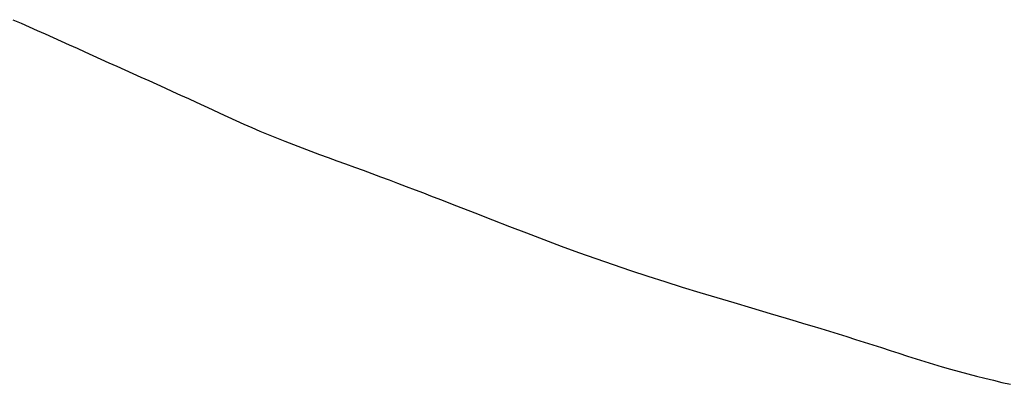
# Model space of a CAD drawing. Extents: x -592 to 1088, y -351 to 690.
# Drawn here: x -192 to -191, y -331 to -331 of the extents above; entities that cross this region are included whole.
import ezdxf

# ---------------------------------------------------------------- set-up
doc = ezdxf.new("R2010")
doc.units = 0
doc.header["$LTSCALE"] = 20
doc.layers.add('DETAIL', color=5, linetype='CONTINUOUS')

msp = doc.modelspace()

# ---------------------------------------------------------------- linework, layer by layer
at = {"layer": 'DETAIL', "color": 5, "linetype": 'CONTINUOUS'}
for p, q in [((-192.00196, -330.87664), (-191.99543, -330.87951)), ((-191.99543, -330.87951), (-191.98891, -330.88238)), ((-191.98891, -330.88238), (-191.98891, -330.88238)), ((-191.98891, -330.88238), (-191.98243, -330.88525)), ((-191.98243, -330.88525), (-191.97597, -330.88814)), ((-191.97597, -330.88814), (-191.97597, -330.88814)), ((-191.97597, -330.88814), (-191.96953, -330.89104)), ((-191.96953, -330.89104), (-191.96311, -330.89394)), ((-191.96311, -330.89394), (-191.96311, -330.89394)), ((-191.96311, -330.89394), (-191.95671, -330.89684)), ((-191.95671, -330.89684), (-191.95031, -330.89975)), ((-191.95031, -330.89975), (-191.95031, -330.89975)), ((-191.95031, -330.89975), (-191.94392, -330.90266)), ((-191.94392, -330.90266), (-191.93753, -330.90556)), ((-191.93753, -330.90556), (-191.93753, -330.90556)), ((-191.93753, -330.90556), (-191.93113, -330.90847)), ((-191.93113, -330.90847), (-191.92472, -330.91137)), ((-191.92472, -330.91137), (-191.92472, -330.91137)), ((-191.92472, -330.91137), (-191.9183, -330.91426)), ((-191.9183, -330.91426), (-191.91187, -330.91715)), ((-191.91187, -330.91715), (-191.91187, -330.91715)), ((-191.91187, -330.91715), (-191.90543, -330.92004)), ((-191.90543, -330.92004), (-191.89899, -330.92293)), ((-191.89899, -330.92293), (-191.89899, -330.92293)), ((-191.89899, -330.92293), (-191.89255, -330.92582)), ((-191.89255, -330.92582), (-191.88612, -330.92871)), ((-191.88612, -330.92871), (-191.88612, -330.92871)), ((-191.88612, -330.92871), (-191.87969, -330.93161)), ((-191.87969, -330.93161), (-191.87329, -330.93451)), ((-191.87329, -330.93451), (-191.87329, -330.93451)), ((-191.87329, -330.93451), (-191.8669, -330.93743)), ((-191.8669, -330.93743), (-191.86053, -330.94036)), ((-191.86053, -330.94036), (-191.86053, -330.94036)), ((-191.86053, -330.94036), (-191.85419, -330.94329)), ((-191.85419, -330.94329), (-191.84786, -330.94624)), ((-191.84786, -330.94624), (-191.84786, -330.94624)), ((-191.84786, -330.94624), (-191.84153, -330.94919)), ((-191.84153, -330.94919), (-191.8352, -330.95213)), ((-191.8352, -330.95213), (-191.8352, -330.95213)), ((-191.8352, -330.95213), (-191.82884, -330.95506)), ((-191.82884, -330.95506), (-191.82245, -330.95797)), ((-191.82245, -330.95797), (-191.82245, -330.95797)), ((-191.82245, -330.95797), (-191.81602, -330.96087)), ((-191.81602, -330.96087), (-191.80953, -330.96373)), ((-191.80953, -330.96373), (-191.80953, -330.96373)), ((-191.80953, -330.96373), (-191.80297, -330.96656)), ((-191.80297, -330.96656), (-191.79634, -330.96935)), ((-191.79634, -330.96935), (-191.79634, -330.96935)), ((-191.79634, -330.96935), (-191.78961, -330.97209)), ((-191.78961, -330.97209), (-191.7828, -330.97479)), ((-191.7828, -330.97479), (-191.7828, -330.97479)), ((-191.7828, -330.97479), (-191.77592, -330.97746)), ((-191.77592, -330.97746), (-191.76899, -330.98009)), ((-191.76899, -330.98009), (-191.76899, -330.98009)), ((-191.76899, -330.98009), (-191.76201, -330.9827)), ((-191.76201, -330.9827), (-191.75499, -330.9853)), ((-191.75499, -330.9853), (-191.75499, -330.9853)), ((-191.75499, -330.9853), (-191.74796, -330.98787)), ((-191.74796, -330.98787), (-191.74091, -330.99045)), ((-191.74091, -330.99045), (-191.74091, -330.99045)), ((-191.74091, -330.99045), (-191.73386, -330.99301)), ((-191.73386, -330.99301), (-191.72682, -330.99559)), ((-191.72682, -330.99559), (-191.72682, -330.99559)), ((-191.72682, -330.99559), (-191.71982, -330.99816)), ((-191.71982, -330.99816), (-191.71282, -331.00075)), ((-191.71282, -331.00075), (-191.71282, -331.00075)), ((-191.71282, -331.00075), (-191.70582, -331.00336)), ((-191.70582, -331.00336), (-191.69889, -331.00596)), ((-191.69889, -331.00596), (-191.69889, -331.00596)), ((-191.69889, -331.00596), (-191.69202, -331.00854)), ((-191.69202, -331.00854), (-191.68501, -331.0112)), ((-191.68501, -331.0112), (-191.68501, -331.0112)), ((-191.68501, -331.0112), (-191.67778, -331.01396)), ((-191.67778, -331.01396), (-191.67116, -331.01649)), ((-191.67116, -331.01649), (-191.67116, -331.01649)), ((-191.67116, -331.01649), (-191.66533, -331.01872)), ((-191.66533, -331.01872), (-191.65731, -331.02183)), ((-191.65731, -331.02183), (-191.65731, -331.02183)), ((-191.65731, -331.02183), (-191.64456, -331.02678)), ((-191.64456, -331.02678), (-191.62959, -331.03261)), ((-191.62959, -331.03261), (-191.62959, -331.03261)), ((-191.62959, -331.03261), (-191.61542, -331.03813)), ((-191.61542, -331.03813), (-191.60182, -331.04342)), ((-191.60182, -331.04342), (-191.60182, -331.04342)), ((-191.60182, -331.04342), (-191.588, -331.04875)), ((-191.588, -331.04875), (-191.57401, -331.05408)), ((-191.57401, -331.05408), (-191.57401, -331.05408)), ((-191.57401, -331.05408), (-191.56007, -331.05932)), ((-191.56007, -331.05932), (-191.54616, -331.06443)), ((-191.54616, -331.06443), (-191.54616, -331.06443)), ((-191.54616, -331.06443), (-191.53224, -331.06944)), ((-191.53224, -331.06944), (-191.51829, -331.07431)), ((-191.51829, -331.07431), (-191.51829, -331.07431)), ((-191.51829, -331.07431), (-191.50434, -331.07902)), ((-191.50434, -331.07902), (-191.49039, -331.08358)), ((-191.49039, -331.08358), (-191.49039, -331.08358)), ((-191.49039, -331.08358), (-191.47646, -331.08802)), ((-191.47646, -331.08802), (-191.46249, -331.09237)), ((-191.46249, -331.09237), (-191.46249, -331.09237)), ((-191.46249, -331.09237), (-191.44845, -331.09666)), ((-191.44845, -331.09666), (-191.43458, -331.10084)), ((-191.43458, -331.10084), (-191.43458, -331.10084)), ((-191.43458, -331.10084), (-191.42092, -331.10491)), ((-191.42092, -331.10491), (-191.40668, -331.10914)), ((-191.40668, -331.10914), (-191.40668, -331.10914)), ((-191.40668, -331.10914), (-191.39162, -331.11362)), ((-191.39162, -331.11362), (-191.37879, -331.11745)), ((-191.37879, -331.11745), (-191.37879, -331.11745)), ((-191.37879, -331.11745), (-191.37071, -331.11988)), ((-191.37071, -331.11988), (-191.36485, -331.12166)), ((-191.36485, -331.12166), (-191.36485, -331.12166)), ((-191.36485, -331.12166), (-191.35817, -331.12369)), ((-191.35817, -331.12369), (-191.35091, -331.12591)), ((-191.35091, -331.12591), (-191.35091, -331.12591)), ((-191.35091, -331.12591), (-191.34386, -331.12808)), ((-191.34386, -331.12808), (-191.33696, -331.13022)), ((-191.33696, -331.13022), (-191.33696, -331.13022)), ((-191.33696, -331.13022), (-191.33001, -331.13239)), ((-191.33001, -331.13239), (-191.32301, -331.13459)), ((-191.32301, -331.13459), (-191.32301, -331.13459)), ((-191.32301, -331.13459), (-191.31602, -331.1368)), ((-191.31602, -331.1368), (-191.30903, -331.13902)), ((-191.30903, -331.13902), (-191.30903, -331.13902)), ((-191.30903, -331.13902), (-191.30204, -331.14127)), ((-191.30204, -331.14127), (-191.29504, -331.14352)), ((-191.29504, -331.14352), (-191.29504, -331.14352)), ((-191.29504, -331.14352), (-191.28804, -331.14577)), ((-191.28804, -331.14577), (-191.28105, -331.14801)), ((-191.28105, -331.14801), (-191.28105, -331.14801)), ((-191.28105, -331.14801), (-191.27406, -331.15023)), ((-191.27406, -331.15023), (-191.26708, -331.15241)), ((-191.26708, -331.15241), (-191.26708, -331.15241)), ((-191.26708, -331.15241), (-191.26011, -331.15455)), ((-191.26011, -331.15455), (-191.25315, -331.15663)), ((-191.25315, -331.15663), (-191.25315, -331.15663)), ((-191.25315, -331.15663), (-191.24621, -331.15865)), ((-191.24621, -331.15865), (-191.23928, -331.1606)), ((-191.23928, -331.1606), (-191.23928, -331.1606)), ((-191.23928, -331.1606), (-191.23238, -331.16246)), ((-191.23238, -331.16246), (-191.2255, -331.16424)), ((-191.2255, -331.16424), (-191.2255, -331.16424)), ((-191.2255, -331.16424), (-191.21863, -331.16597)), ((-191.21863, -331.16597), (-191.21177, -331.16764)), ((-191.21177, -331.16764), (-191.21177, -331.16764)), ((-191.21177, -331.16764), (-191.20493, -331.16927)), ((-191.20493, -331.16927), (-191.19809, -331.17086))]:
    msp.add_line(p, q, dxfattribs=at)

doc.saveas('drawing.dxf')
